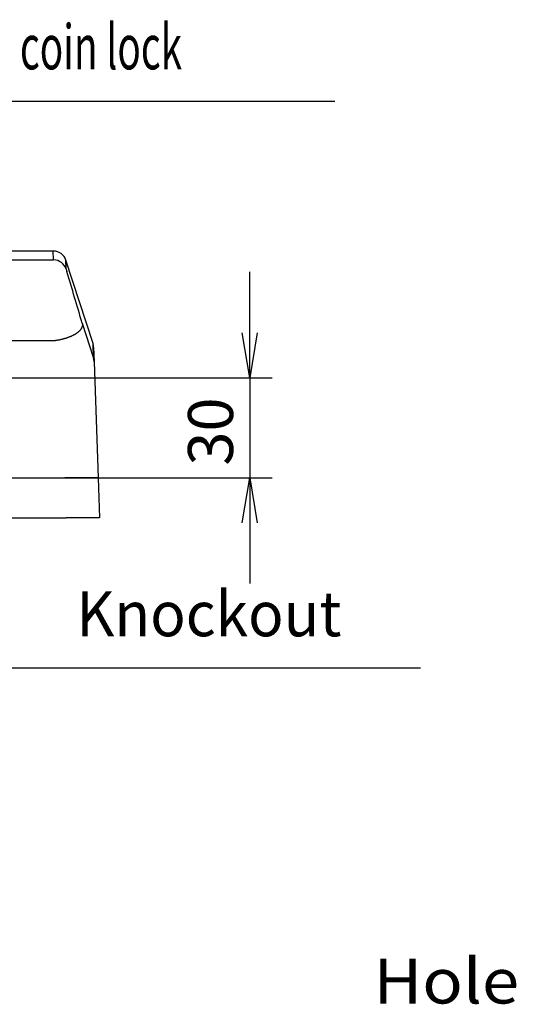
# Model space of a CAD drawing. Extents: x -217 to 202, y -148 to 148.
# Drawn here: x -98 to -69, y -74 to -15 of the extents above; entities that cross this region are included whole.
import ezdxf

# ---------------------------------------------------------------- set-up
doc = ezdxf.new("R2010")
doc.units = 0
doc.layers.get('0').update_dxf_attribs({"linetype": 'CONTINUOUS'})
doc.layers.get('DEFPOINTS').update_dxf_attribs({"linetype": 'CONTINUOUS'})
doc.layers.add('CLASS1', color=7, linetype='CONTINUOUS')
doc.styles.add('MX_DIMTXSTY_6', font='txt.shx', dxfattribs={"width": 0.7, "bigfont": 'extfont.shx'})
doc.styles.add('MX_NOTE_STANDARD', font='txt.shx', dxfattribs={"bigfont": 'extfont.shx'})
doc.dimstyles.new('MXDIMSTYLE', dxfattribs={"dimtxt": 3, "dimasz": 2.5, "dimexe": 2.28, "dimexo": 1, "dimgap": 1, "dimtad": 1, "dimdsep": 46, "dimtxsty": 'MX_NOTE_STANDARD', "dimblk1": 'OPEN30', "dimblk2": 'OPEN30', "dimsah": 1, "dimcen": 2.5, "dimadec": 0, "dimazin": 0, "dimtfac": 1, "dimtmove": 0, "dimatfit": 3, "dimldrblk": 'OPEN30', "dimfxl": 1, "dimtzin": 0, "dimarcsym": 0})

# ---------------------------------------------------------------- blocks, each defined once
blk = doc.blocks.new('_OPEN30')
at = {"color": 0, "linetype": 'ByBlock', "lineweight": -2}
for p, q in [((-1, 0.267949), (0, 0)), ((0, 0), (-1, -0.267949)), ((0, 0), (-1, 0))]:
    blk.add_line(p, q, dxfattribs=at)
blk = doc.blocks.new('_OPEN')
at = {"color": 0, "linetype": 'ByBlock', "lineweight": -2}
for p, q in [((-1, 0.166667), (0, 0)), ((0, 0), (-1, -0.166667)), ((0, 0), (-1, 0))]:
    blk.add_line(p, q, dxfattribs=at)
blk = doc.blocks.new('*D101')
at = {"color": 1, "linetype": 'CONTINUOUS'}
for p, q in [((-84.586201, -36.170147), (-84.586201, -29.820147)), ((-105.536202, -36.170147), (-83.236201, -36.170147)), ((-84.586201, -36.170147), (-84.586201, -42.170147)), ((-105.536202, -42.170147), (-83.236201, -42.170147)), ((-84.586201, -42.170147), (-84.586201, -48.520147))]:
    blk.add_line(p, q, dxfattribs=at)
at = {"layer": 'DEFPOINTS', "color": 0, "linetype": 'CONTINUOUS'}
for p in [(-106.886202, -36.170147), (-106.886202, -42.170147), (-84.586201, -42.170147)]:
    blk.add_point(p, dxfattribs=at)
at = {"color": 1, "linetype": 'CONTINUOUS', "xscale": 2.7, "yscale": 2.7, "zscale": 2.7}
for p, rotation in [((-84.586201, -36.170147), 270), ((-84.586201, -42.170147), 90)]:
    blk.add_blockref('_OPEN', p, dxfattribs=dict(at, rotation=rotation))
at = {"color": 1, "linetype": 'CONTINUOUS', "insert": (-86.936201, -39.398316), "char_height": 2.7, "attachment_point": 5, "rotation": 90, "style": 'MX_DIMTXSTY_6'}
blk.add_mtext('\\A1;30', dxfattribs=at)

msp = doc.modelspace()

# ---------------------------------------------------------------- linework, layer by layer
at = {"layer": 'CLASS1', "color": 1, "linetype": 'CONTINUOUS'}
for p, q in [((-96.3674, -28.5701), (-150.805, -28.5701)), ((-96.3485, -29.107), (-96.3675, -28.5697)), ((-150.8239, -29.107), (-96.3485, -29.107)), ((-95.5876, -29.6588), (-95.6066, -29.1225)), ((-93.982, -34.1228), (-95.6065, -29.1231)), ((-94.632, -32.895), (-93.952, -34.9983)), ((-96.3651, -33.9643), (-150.8073, -33.9643)), ((-93.9515, -34.9974), (-93.982, -34.1228)), ((-93.9434, -34.3421), (-93.9129, -35.216)), ((-93.952, -34.9983), (-93.9515, -34.9974)), ((-93.9129, -35.216), (-93.9138, -35.2161)), ((-93.9129, -35.216), (-93.67, -42.1701)), ((-151.5036, -42.1701), (-95.6688, -42.1701)), ((-99.3283, -42.1701), (-95.6688, -42.1701)), ((-95.6688, -42.1701), (-93.67, -42.1701)), ((-93.67, -42.1701), (-95.6688, -42.1701)), ((-93.67, -42.1701), (-93.5862, -44.5701)), ((-151.5874, -44.5701), (-95.585, -44.5701)), ((-93.5862, -44.5701), (-95.585, -44.5701))]:
    msp.add_line(p, q, dxfattribs=at)
for centre, radius, start, end in [((-96.3674, -29.3701), 0.8, 17.978511, 90.001743), ((-93.8215, -29.2527), 1.8122, 192.948261, 197.781602), ((-613.9724, -185.089), 541.1815, 16.333356, 16.674426), ((-94.7429, -34.37), 0.8, 2, 18)]:
    msp.add_arc(centre, radius, start, end, dxfattribs=at)
for centre, major_axis, ratio, start_param, end_param in [((-96.3485, -29.9056), (0.7995, 0.0283), 0.998208, 0.2788254, 1.535525), ((-94.7129, -35.2448), (0.5418, 0.5886), 0.999064, 5.4919245, 5.7693806), ((-94.7124, -35.2439), (0.7995, 0.0279), 0.99703, 0, 0.2792527)]:
    msp.add_ellipse(centre, major_axis=major_axis, ratio=ratio, start_param=start_param, end_param=end_param, dxfattribs=at)
at = {"layer": 'CLASS1', "color": 1, "linetype": 'CONTINUOUS', "start_tangent": (0.2630676, -0.9647774), "end_tangent": (-0.9926976, -0.1206293)}
msp.add_spline([(-94.632, -32.895), (-94.6255, -32.9227), (-94.6211, -32.9506), (-94.6188, -32.9786), (-94.6186, -33.0068), (-94.6205, -33.0351), (-94.6247, -33.0636), (-94.631, -33.0923), (-94.6395, -33.1211), (-94.6502, -33.1501), (-94.6632, -33.1793), (-94.6785, -33.2086), (-94.696, -33.238), (-94.7157, -33.2673), (-94.7376, -33.2964), (-94.7616, -33.3253), (-94.7878, -33.354), (-94.8163, -33.3825), (-94.847, -33.4109), (-94.8799, -33.439), (-94.9152, -33.4669), (-94.9528, -33.4946), (-94.9926, -33.5221), (-95.0348, -33.5492), (-95.0791, -33.5759), (-95.1253, -33.6021), (-95.1734, -33.6276), (-95.2234, -33.6526), (-95.2752, -33.6769), (-95.3287, -33.7006), (-95.384, -33.7235), (-95.441, -33.7457), (-95.4995, -33.7672), (-95.5597, -33.7879), (-95.6213, -33.8079), (-95.6843, -33.8269), (-95.7485, -33.845), (-95.8137, -33.8622), (-95.88, -33.8784), (-95.9473, -33.8937), (-96.0153, -33.908), (-96.0842, -33.9214), (-96.1536, -33.9337), (-96.2237, -33.9449), (-96.2942, -33.9552), (-96.3651, -33.9643)], degree=3, dxfattribs=at)

# ---------------------------------------------------------------- texts
at = {"layer": 'CLASS1', "color": 255, "linetype": 'CONTINUOUS', "char_height": 2.7, "attachment_point": 4}
for s, insert in [('\\W0.631986;\\A1;Knockout for coin lock', (-112.9863, -16.3201)), ('\\W0.955334;\\A1;Knockout', (-94.9737, -50.3338)), ('\\W1.091810;\\A1;Hole', (-77.1671, -72.3667))]:
    msp.add_mtext(s, dxfattribs=dict(at, insert=insert))

# ---------------------------------------------------------------- dimensions: what is measured, and where the dimension line sits
at = {"layer": 'CLASS1', "color": 1, "linetype": 'CONTINUOUS'}
dim = msp.add_linear_dim(base=(-84.5862, -42.1701), p1=(-106.8862, -36.1701), p2=(-106.8862, -42.1701), angle=90, text='\\A1;<>', dimstyle='MXDIMSTYLE', override={"dimtxt": 2.7, "dimasz": 2.7, "dimexe": 1.35, "dimexo": 1.35, "dimlfac": 5, "dimtxsty": 'MX_DIMTXSTY_6', "dimblk1": 'OPEN', "dimblk2": 'OPEN', "dimtzin": 8}, dxfattribs=at)
dim.commit()
dim.dimension.update_dxf_attribs({"geometry": '*D101', "text_midpoint": (-84.5862, -39.3983), "dimtype": 128})

# ---------------------------------------------------------------- leaders
at = {"layer": 'CLASS1', "color": 7, "linetype": 'CONTINUOUS'}
for points, override in [([(-123.8112, -36.0814), (-114.2784, -19.5701), (-79.4847, -19.5701)], {"dimasz": 2.77}), ([(-107.9672, -40.2167), (-100.1272, -53.5838), (-74.3385, -53.5838)], {"dimasz": 1.327, "dimldrblk": 'DOT'})]:
    msp.add_leader(points, dimstyle='MXDIMSTYLE', override=override, dxfattribs=at)

doc.saveas('drawing.dxf')
